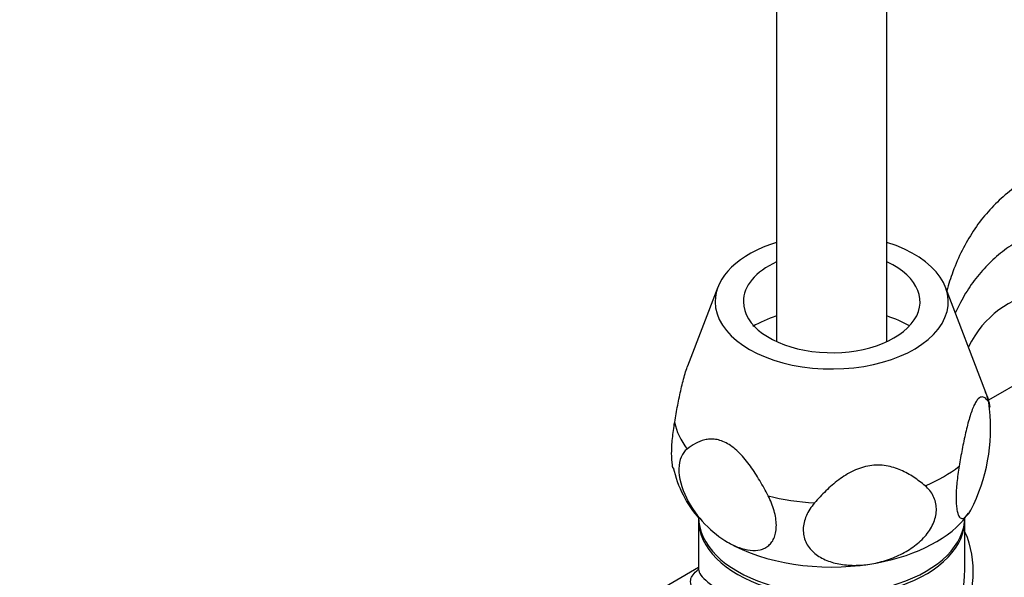
# Paper-space layout 'Layout1' of a CAD drawing. Units: millimetres. Extents: x 0 to 822, y 0 to 1680.
# Drawn here: x 84 to 164, y 158 to 204 of the extents above; entities that cross this region are included whole.
import ezdxf
from ezdxf import colors
from ezdxf.entities.mleader import LeaderData, LeaderLine
from ezdxf.math import Vec2, Vec3

# ---------------------------------------------------------------- set-up
doc = ezdxf.new("R2010")
doc.units = ezdxf.units.MM
doc.layers.add('DV6_Défaut', color=7, linetype='Continuous')
doc.layers.add('Défaut', color=7, linetype='Continuous')

# ---------------------------------------------------------------- blocks, each defined once
blk = doc.blocks.new('_DOT')
at = {"color": 0}
blk.add_line((0, 0), (-1, 0), dxfattribs=at)
at = {"color": 0, "const_width": 0.333}
blk.add_lwpolyline([(-0.1665, 0, 1), (0.1665, 0, 1)], format="xyb", close=True, dxfattribs=at)
blk = doc.blocks.new('SE5')
at = {"layer": 'DV6_Défaut', "color": 7, "linetype": 'Continuous'}
for p, q in [((145.823, 555.242), (145.823, 177.633)), ((154.823, 177.633), (154.823, 555.242)), ((141.047, 182.064), (138.582, 175.636)), ((162.894, 173.469), (159.598, 182.064)), ((168.736, 176.1), (163.103, 172.847)), ((139.473, 163.092), (139.473, 159.065)), ((161.076, 163.123), (161.464, 163.634)), ((161.173, 159.065), (161.173, 163.092)), ((139.473, 159.204), (129.987, 153.728))]:
    blk.add_line(p, q, dxfattribs=at)
for centre, radius, start, end in [((158.857, 171.565), 4.442, 9.29775, 25.87625), ((148.532, 170.57), 14.741, 335.20558, 8.20055), ((146.795, 169.503), 9.633, 192.86082, 221.19025)]:
    blk.add_arc(centre, radius, start, end, dxfattribs=at)
for centre, major_axis, start_param, end_param in [((150.323, 180.878), (-9.5, 0), 5.205858, 6.283185), ((150.323, 180.878), (-9.5, 0), 0, 4.21892), ((150.323, 180.878), (-7.2, 0), 5.387521, 6.283185), ((150.323, 180.878), (-7.2, 0), 0, 4.037257), ((175.638, 161.609), (11, -19.053), 0, 3.502123), ((150.323, 175.163), (9.076, 0), 2.08959, 2.356194), ((150.323, 175.163), (9.076, 0), 0.797022, 1.052003), ((150.323, 171.862), (12.876, 0), 0.109169, 0.217905), ((150.323, 171.862), (-12.876, 0), 0.109169, 0.414429), ((150.323, 171.862), (12.876, 0), 5.345157, 5.650417), ((150.323, 171.862), (-12.876, 0), 1.156367, 1.461627), ((150.323, 163.323), (-10.85, 0), 0, 3.141593), ((150.323, 163.092), (-10.85, 0), 6.264741, 6.283185), ((150.323, 163.092), (-10.85, 0), 0, 3.160037), ((150.323, 166.181), (12, 0), 4.974188, 5.830257), ((150.323, 166.181), (12, 0), 3.926991, 4.974188)]:
    blk.add_ellipse(centre, major_axis=major_axis, ratio=0.57735, start_param=start_param, end_param=end_param, dxfattribs=at)
for points, knots in [([(166.311, 190.831), (166.008, 190.664), (165.284, 190.258), (164.112, 189.31), (162.9, 188.074), (161.831, 186.652), (160.919, 185.07), (160.21, 183.431), (159.847, 182.298), (159.702, 181.767)], [0, 0, 0, 0, 0.083989, 0.237464, 0.391073, 0.546127, 0.703696, 0.864455, 1, 1, 1, 1]), ([(165.528, 185.773), (165.426, 185.722), (164.88, 185.45), (163.896, 184.703), (162.709, 183.593), (161.668, 182.289), (160.918, 181.051), (160.528, 180.24), (160.396, 179.941)], [0, 0, 0, 0, 0.039792, 0.248499, 0.456715, 0.666366, 0.879363, 1, 1, 1, 1]), ([(137.524, 171.052), (137.602, 171.517), (137.685, 171.978), (137.86, 172.889), (137.954, 173.343), (138.153, 174.212), (138.259, 174.629), (138.432, 175.205), (138.49, 175.384), (138.565, 175.589), (138.579, 175.627), (138.594, 175.665)], [0, 0, 0, 0, 0.276224, 0.276224, 0.552448, 0.552448, 0.828672, 0.828672, 0.966784, 0.966784, 1, 1, 1, 1]), ([(163.122, 172.672), (163.043, 172.797), (162.961, 172.903), (162.786, 173.059), (162.692, 173.11), (162.492, 173.119), (162.387, 173.079), (162.214, 172.911), (162.155, 172.837), (162.036, 172.652), (161.974, 172.539), (161.852, 172.274), (161.791, 172.124), (161.672, 171.795), (161.612, 171.613), (161.44, 171.039), (161.335, 170.624), (161.134, 169.749), (161.041, 169.299), (160.867, 168.39), (160.784, 167.93), (160.706, 167.466)], [0, 0, 0, 0, 0.125, 0.125, 0.25, 0.25, 0.375, 0.375, 0.4375, 0.4375, 0.5, 0.5, 0.5625, 0.5625, 0.625, 0.625, 0.75, 0.75, 0.875, 0.875, 1, 1, 1, 1]), ([(137.387, 167.313), (137.367, 167.392), (137.35, 167.479), (137.295, 167.837), (137.276, 168.151), (137.279, 168.708), (137.285, 168.903), (137.307, 169.307), (137.324, 169.518), (137.388, 170.168), (137.448, 170.61), (137.524, 171.052)], [0, 0, 0, 0, 0.111209, 0.111209, 0.407473, 0.407473, 0.555604, 0.555604, 0.703736, 0.703736, 1, 1, 1, 1]), ([(145.138, 165.058), (144.925, 165.473), (144.699, 165.888), (144.219, 166.701), (143.966, 167.097), (143.416, 167.856), (143.127, 168.211), (142.661, 168.682), (142.499, 168.83), (142.17, 169.092), (142.004, 169.206), (141.671, 169.399), (141.502, 169.477), (141.173, 169.594), (141.013, 169.633), (140.7, 169.678), (140.547, 169.684), (140.254, 169.668), (140.114, 169.647), (139.706, 169.553), (139.45, 169.448), (138.972, 169.19), (138.749, 169.037), (138.537, 168.869)], [0, 0, 0, 0, 0.125, 0.125, 0.25, 0.25, 0.375, 0.375, 0.4375, 0.4375, 0.5, 0.5, 0.5625, 0.5625, 0.625, 0.625, 0.6875, 0.6875, 0.75, 0.75, 0.875, 0.875, 1, 1, 1, 1]), ([(138.537, 168.869), (138.131, 168.548), (137.877, 167.991), (137.854, 166.543), (138.087, 165.69), (138.872, 164.098), (139.407, 163.366), (140.579, 162.139), (141.211, 161.644), (141.837, 161.282)], [0, 0, 0, 0, 0.25, 0.25, 0.5, 0.5, 0.75, 0.75, 1, 1, 1, 1]), ([(157.937, 165.868), (157.643, 166.117), (157.336, 166.353), (156.682, 166.785), (156.333, 166.983), (155.588, 167.308), (155.193, 167.435), (154.547, 167.539), (154.329, 167.558), (153.883, 167.561), (153.654, 167.544), (153.196, 167.473), (152.97, 167.419), (152.524, 167.278), (152.303, 167.19), (151.662, 166.887), (151.267, 166.638), (150.518, 166.08), (150.172, 165.776), (149.52, 165.143), (149.214, 164.813), (148.92, 164.473)], [0, 0, 0, 0, 0.125, 0.125, 0.25, 0.25, 0.375, 0.375, 0.4375, 0.4375, 0.5, 0.5, 0.5625, 0.5625, 0.625, 0.625, 0.75, 0.75, 0.875, 0.875, 1, 1, 1, 1]), ([(160.706, 167.466), (160.631, 167.025), (160.571, 166.587), (160.485, 165.72), (160.462, 165.316), (160.458, 164.574), (160.477, 164.256), (160.536, 163.866), (160.56, 163.753), (160.617, 163.559), (160.649, 163.477), (160.721, 163.347), (160.761, 163.299), (160.845, 163.232), (160.89, 163.213), (161.031, 163.199), (161.132, 163.246), (161.346, 163.432), (161.457, 163.571), (161.683, 163.924), (161.799, 164.141), (161.914, 164.388)], [0, 0, 0, 0, 0.125, 0.125, 0.25, 0.25, 0.375, 0.375, 0.4375, 0.4375, 0.5, 0.5, 0.5625, 0.5625, 0.625, 0.625, 0.75, 0.75, 0.875, 0.875, 1, 1, 1, 1]), ([(153.429, 159.489), (153.857, 159.555), (154.282, 159.653), (154.916, 159.851), (155.128, 159.926), (155.54, 160.091), (155.742, 160.182), (156.138, 160.379), (156.332, 160.485), (156.71, 160.717), (156.895, 160.843), (157.421, 161.24), (157.737, 161.535), (158.279, 162.191), (158.493, 162.539), (158.788, 163.275), (158.861, 163.643), (158.852, 164.193), (158.828, 164.37), (158.744, 164.713), (158.682, 164.879), (158.443, 165.353), (158.217, 165.63), (157.937, 165.868)], [0, 0, 0, 0, 0.125, 0.125, 0.1875, 0.1875, 0.25, 0.25, 0.3125, 0.3125, 0.375, 0.375, 0.5, 0.5, 0.625, 0.625, 0.75, 0.75, 0.8125, 0.8125, 0.875, 0.875, 1, 1, 1, 1]), ([(141.837, 161.282), (142.152, 161.1), (142.464, 160.953), (143.081, 160.73), (143.388, 160.654), (143.967, 160.592), (144.242, 160.603), (144.629, 160.696), (144.753, 160.741), (144.983, 160.855), (145.09, 160.926), (145.287, 161.096), (145.377, 161.197), (145.533, 161.423), (145.599, 161.549), (145.705, 161.827), (145.747, 161.982), (145.8, 162.312), (145.812, 162.486), (145.808, 162.851), (145.791, 163.044), (145.728, 163.439), (145.683, 163.639), (145.568, 164.045), (145.496, 164.252), (145.332, 164.659), (145.24, 164.86), (145.138, 165.058)], [0, 0, 0, 0, 0.125, 0.125, 0.25, 0.25, 0.375, 0.375, 0.4375, 0.4375, 0.5, 0.5, 0.5625, 0.5625, 0.625, 0.625, 0.6875, 0.6875, 0.75, 0.75, 0.8125, 0.8125, 0.875, 0.875, 0.9375, 0.9375, 1, 1, 1, 1]), ([(148.92, 164.473), (148.64, 164.149), (148.416, 163.806), (148.096, 163.074), (148.01, 162.707), (147.995, 161.971), (148.067, 161.623), (148.286, 161.14), (148.376, 160.989), (148.587, 160.706), (148.71, 160.573), (148.978, 160.329), (149.125, 160.219), (149.438, 160.019), (149.606, 159.929), (150.133, 159.693), (150.511, 159.58), (151.311, 159.428), (151.725, 159.392), (152.567, 159.389), (153.001, 159.423), (153.429, 159.489)], [0, 0, 0, 0, 0.125, 0.125, 0.25, 0.25, 0.375, 0.375, 0.4375, 0.4375, 0.5, 0.5, 0.5625, 0.5625, 0.625, 0.625, 0.75, 0.75, 0.875, 0.875, 1, 1, 1, 1]), ([(161.177, 162.108), (161.682, 160.974), (161.885, 159.682), (161.748, 157.085), (161.416, 155.791), (160.507, 154.038), (160.141, 153.499), (159.278, 152.549), (158.773, 152.135), (157.13, 151.18), (155.826, 150.91), (153.09, 150.948), (151.656, 151.231), (148.744, 152.076), (147.28, 152.634), (144.435, 153.882), (143.079, 154.566), (140.872, 155.836), (140.016, 156.427), (138.969, 157.42), (138.762, 157.828), (138.878, 158.49), (139.086, 158.76), (139.446, 159.055)], [0, 0, 0, 0, 0.101643, 0.101643, 0.20418, 0.20418, 0.255449, 0.255449, 0.306718, 0.306718, 0.409255, 0.409255, 0.511792, 0.511792, 0.61433, 0.61433, 0.716867, 0.716867, 0.819405, 0.819405, 0.921942, 0.921942, 1, 1, 1, 1]), ([(139.473, 159.073), (139.471, 158.777), (139.718, 158.447), (140.763, 157.593), (141.584, 157.061), (143.671, 155.854), (144.945, 155.176), (147.611, 153.887), (148.997, 153.278), (151.716, 152.311), (153.072, 151.942), (155.65, 151.726), (156.92, 151.899), (159.049, 153.122), (159.859, 154.137), (160.907, 156.451), (161.166, 157.751), (161.173, 159.031), (161.173, 159.04), (161.173, 159.049)], [0, 0, 0, 0, 0.123401, 0.123401, 0.248507, 0.248507, 0.373613, 0.373613, 0.498719, 0.498719, 0.623826, 0.623826, 0.748932, 0.748932, 0.874038, 0.874038, 0.999144, 0.999144, 1, 1, 1, 1])]:
    blk.add_open_spline(points, degree=3, knots=knots, dxfattribs=at)

psp = doc.layouts.get("Layout1")

# ---------------------------------------------------------------- block references
at = {"layer": 'Défaut'}
psp.add_blockref('SE5', (0, 0), dxfattribs=at)

# ---------------------------------------------------------------- leaders
at = {"layer": 'Défaut', "color": 7, "linetype": 'Continuous'}
ml = psp.add_multileader_mtext('Standard', dxfattribs=at)
ml.set_content('{\\pxsm0.9;\\fSolid Edge ISO|b1||i0||c0|p34;\\W1.;31/03/2014\\P}', color=256)
ml.set_leader_properties()
ml.set_arrow_properties(name='DOT')
ml.build(insert=Vec2(0, 0))
ml.multileader.update_dxf_attribs({"leader_type": 0, "dogleg_length": 0, "arrow_head_size": 12})
ctx = ml.context
ctx.base_point, ctx.char_height, ctx.arrow_head_size, ctx.landing_gap_size = Vec3(731.842, 1672.737), 12, 12, 4.2
notes = []
notes.append((ctx, [(0, (0, 0, 0), (0, 0), (1, 0), 1, [])]))
ctx.mtext.insert = Vec3(736.042, 1678.857)
ml = psp.add_multileader_mtext('Standard', dxfattribs=at)
ml.set_content('{\\pxsm0.9;\\fArial|b1||i0||c0|p34;\\W1.;181/SLA\\P}', color=256)
ml.set_leader_properties()
ml.set_arrow_properties(name='DOT')
ml.build(insert=Vec2(0, 0))
ml.multileader.update_dxf_attribs({"leader_type": 0, "dogleg_length": 0, "arrow_head_size": 12})
ctx = ml.context
ctx.base_point, ctx.char_height, ctx.arrow_head_size, ctx.landing_gap_size = Vec3(38.74, 1671.41), 12, 12, 4.2
notes.append((ctx, [(0, (0, 0, 0), (0, 0), (1, 0), 1, [])]))
ctx.mtext.insert = Vec3(42.94, 1677.524)
for ctx, leaders in notes:
    for number, flags, end, landing, length, lines in leaders:
        leader = LeaderData()
        leader.index, (leader.has_last_leader_line, leader.has_dogleg_vector, leader.attachment_direction) = number, flags
        leader.last_leader_point, leader.dogleg_vector, leader.dogleg_length = Vec3(end), Vec3(landing), length
        for number, points, colour, breaks in lines:
            line = LeaderLine()
            line.index, line.vertices, line.color, line.breaks = number, Vec3.list(points), colors.encode_raw_color(colour), breaks
            leader.lines.append(line)
        ctx.leaders.append(leader)

doc.saveas('drawing.dxf')
